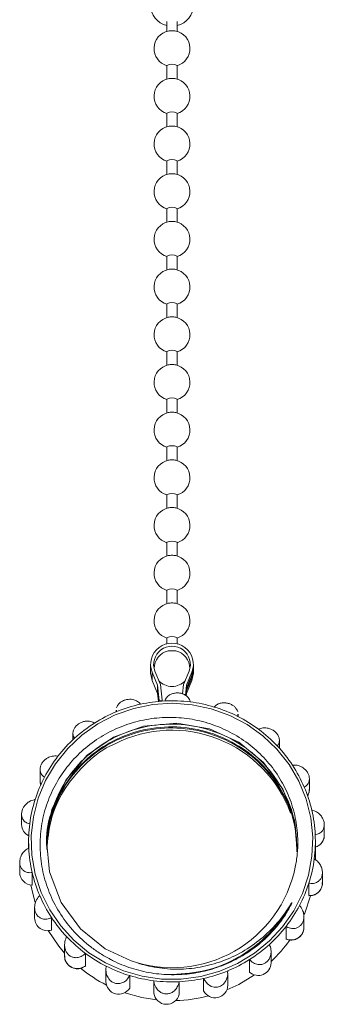
# Model space of a CAD drawing. Units: millimetres. Extents: x -178 to 711, y -70 to 332.
# Drawn here: x 207 to 237, y -70 to 26 of the extents above; entities that cross this region are included whole.
import ezdxf

# ---------------------------------------------------------------- set-up
doc = ezdxf.new("R2010")
doc.units = ezdxf.units.MM
doc.linetypes.add('PHANTOM', pattern=[12.7, 6.35, -1.27, 1.27, -1.27, 1.27, -1.27])

msp = doc.modelspace()

# ---------------------------------------------------------------- linework, layer by layer
at = {"color": 7, "linetype": 'Continuous', "lineweight": 15}
for p, q in [((221.588, 25.709), (221.588, 24.732)), ((222.588, 24.732), (222.588, 25.709)), ((221.588, 21.412), (221.588, 20.08)), ((222.588, 20.08), (222.588, 21.412)), ((221.588, 16.76), (221.588, 15.428)), ((222.588, 15.428), (222.588, 16.76)), ((221.588, 12.109), (221.588, 10.776)), ((222.588, 10.776), (222.588, 12.109)), ((221.588, 7.457), (221.588, 6.125)), ((222.588, 6.125), (222.588, 7.457)), ((221.588, 2.805), (221.588, 1.473)), ((222.588, 1.473), (222.588, 2.805)), ((221.588, -1.847), (221.588, -3.179)), ((222.588, -3.179), (222.588, -1.847)), ((221.588, -6.498), (221.588, -7.831)), ((222.588, -7.831), (222.588, -6.498)), ((221.588, -11.15), (221.588, -12.483)), ((222.588, -12.483), (222.588, -11.15)), ((221.588, -15.802), (221.588, -17.134)), ((222.588, -17.134), (222.588, -15.802)), ((221.588, -20.454), (221.588, -21.786)), ((222.588, -21.786), (222.588, -20.454)), ((221.588, -25.105), (221.588, -26.438)), ((222.588, -26.438), (222.588, -25.105)), ((221.588, -29.757), (221.588, -31.09)), ((222.588, -31.09), (222.588, -29.757)), ((221.588, -34.409), (221.588, -35.016)), ((222.588, -35.016), (222.588, -34.409)), ((221.588, -35.725), (221.588, -35.741)), ((222.588, -35.741), (222.588, -35.725)), ((219.988, -37.014), (219.988, -37.823)), ((224.188, -37.297), (224.188, -37.014)), ((224.188, -37.54), (224.188, -37.297)), ((220.14, -37.782), (220.66, -39.046)), ((220.418, -37.672), (220.953, -38.972)), ((223.223, -38.972), (223.758, -37.672)), ((223.517, -39.046), (224.036, -37.782)), ((223.517, -39.329), (224.036, -38.065)), ((224.036, -38.308), (223.517, -39.572)), ((224.188, -37.54), (224.173, -37.54)), ((224.188, -37.823), (224.188, -37.54)), ((220.14, -38.591), (220.66, -39.856)), ((220.66, -39.046), (220.66, -39.856)), ((220.66, -39.046), (220.843, -40.525)), ((220.953, -38.972), (221.141, -40.489)), ((223.111, -39.876), (223.223, -38.972)), ((223.396, -40.018), (223.517, -39.046)), ((223.428, -40.045), (223.517, -39.329)), ((223.517, -39.856), (224.036, -38.591)), ((223.517, -39.046), (223.517, -39.329)), ((220.66, -39.856), (220.755, -40.622)), ((223.517, -39.572), (223.455, -40.068)), ((223.487, -40.095), (223.517, -39.856)), ((223.517, -39.572), (223.517, -39.856)), ((220.843, -40.525), (221.141, -40.489)), ((220.858, -40.613), (220.843, -40.525)), ((221.158, -40.59), (221.141, -40.489)), ((216.638, -41.483), (216.638, -41.641)), ((216.652, -41.635), (216.659, -41.484)), ((228.536, -42.1), (228.536, -41.856)), ((212.413, -43.737), (212.413, -44.36)), ((232.576, -45.188), (232.576, -44.42)), ((209.204, -47.256), (209.204, -48.306)), ((209.204, -48.306), (209.206, -48.367)), ((235.502, -49.206), (235.502, -48.166)), ((207.399, -51.617), (207.399, -52.635)), ((236.961, -53.659), (236.961, -52.645)), ((208.088, -54.27), (208.088, -54.931)), ((236.088, -56.091), (236.088, -54.27)), ((207.215, -56.294), (207.215, -57.309)), ((208.439, -58.532), (208.439, -57.319)), ((236.777, -58.332), (236.777, -57.314)), ((235.457, -59.555), (235.457, -58.341)), ((233.657, -60.447), (233.336, -61.136)), ((208.674, -60.722), (208.674, -61.762)), ((210.326, -62.92), (210.326, -61.707)), ((234.972, -62.662), (234.972, -61.612)), ((233.229, -63.787), (233.229, -62.573)), ((211.6, -64.366), (211.6, -65.457)), ((213.633, -66.412), (213.633, -65.198)), ((231.763, -66.126), (231.763, -65.021)), ((229.657, -67.018), (229.657, -65.804)), ((215.64, -66.789), (215.64, -67.95)), ((227.524, -66.905), (227.517, -67.126)), ((227.539, -68.306), (227.539, -67.127)), ((217.959, -68.585), (217.959, -67.371)), ((220.316, -69.084), (220.316, -67.87)), ((222.783, -69.177), (222.783, -67.964)), ((225.173, -68.857), (225.173, -67.644))]:
    msp.add_line(p, q, dxfattribs=at)
at = {"color": 8, "linetype": 'PHANTOM', "lineweight": 0}
for p, q in [((220.14, -37.782), (220.14, -38.591)), ((224.036, -37.782), (224.036, -38.065)), ((224.036, -38.308), (224.036, -38.591))]:
    msp.add_line(p, q, dxfattribs=at)
at = {"color": 7, "linetype": 'Continuous', "lineweight": 15, "flags": 128}
for points in [[(219.988, -37.823), (219.989, -37.879), (220.14, -38.591)], [(224.036, -38.591), (224.187, -37.879), (224.188, -37.823)], [(229.418, -42.877), (227.727, -41.989), (225.927, -41.34), (224.052, -40.942), (222.139, -40.804), (220.225, -40.929), (218.347, -41.312), (216.542, -41.948), (214.845, -42.824), (213.289, -43.923), (211.904, -45.223), (210.717, -46.699), (209.752, -48.322), (209.027, -50.061), (208.556, -51.883), (208.348, -53.75), (208.408, -55.628), (208.734, -57.479), (209.32, -59.268), (210.155, -60.96), (211.222, -62.521), (212.5, -63.922), (213.965, -65.135), (215.588, -66.136), (217.337, -66.906), (219.179, -67.431), (221.078, -67.699), (222.996, -67.706), (224.897, -67.452), (226.743, -66.941), (228.498, -66.183), (230.129, -65.193), (231.603, -63.991), (232.892, -62.6), (233.97, -61.046), (234.818, -59.361), (235.417, -57.576), (235.757, -55.727), (235.831, -53.85), (235.638, -51.981), (235.181, -50.156), (234.469, -48.412), (233.516, -46.782), (232.34, -45.297), (230.965, -43.987), (229.418, -42.877)], [(234.288, -54.833), (234.043, -52.201), (232.919, -49.195), (231.03, -46.585), (228.606, -44.612), (225.753, -43.308), (222.547, -42.751), (219.308, -43.039), (216.364, -44.102), (213.797, -45.862), (211.716, -48.295), (210.366, -51.178), (209.847, -54.198), (210.133, -57.249), (211.257, -60.222), (213.146, -62.8), (215.57, -64.744), (218.086, -65.912), (218.086, -65.912)], [(235.326, -49.833), (235.472, -49.476), (235.502, -49.206)], [(208.31, -58.523), (208.491, -59.358), (208.739, -60.223)], [(235.001, -61.387), (235.049, -61.274), (235.624, -59.592)], [(209.986, -62.984), (211.024, -64.492), (211.6, -65.172)], [(227.511, -67.357), (227.508, -67.447), (227.346, -67.892), (227.11, -68.198), (226.84, -68.39), (226.522, -68.495), (226.218, -68.501), (225.919, -68.421), (225.545, -68.18), (225.206, -67.719), (225.173, -67.644), (225.173, -67.644)], [(227.451, -68.755), (228.615, -68.22), (230.153, -67.298)], [(217.471, -69.034), (219.127, -69.491), (220.597, -69.723)]]:
    msp.add_lwpolyline(points, dxfattribs=at)
at = {"color": 8, "linetype": 'PHANTOM', "lineweight": 0, "flags": 128}
msp.add_lwpolyline([(209.206, -48.367), (209.218, -48.482), (209.282, -48.73)], dxfattribs=at)
at = {"color": 7, "linetype": 'Continuous', "lineweight": 15}
for centre, radius, start, end in [((222.054, 27.317), 2.066, 180.43199, 256.95961), ((222.122, 27.317), 2.066, 283.04039, 359.56801), ((222.088, 23.055), 1.75, 101.88793, 253.39845), ((222.052, 23.109), 1.69, 88.77915, 101.07037), ((222.124, 23.109), 1.69, 78.92963, 91.22085), ((222.088, 23.055), 1.75, 286.60155, 78.11207), ((222.088, 20.458), 1.077, 62.3324, 117.6676), ((222.088, 18.403), 1.75, 101.88793, 253.39845), ((222.052, 18.457), 1.69, 88.77915, 101.07037), ((222.124, 18.457), 1.69, 78.92963, 91.22085), ((222.088, 18.403), 1.75, 286.60155, 78.11207), ((222.088, 15.807), 1.077, 62.3324, 117.6676), ((222.088, 13.751), 1.75, 101.88793, 253.39845), ((222.052, 13.805), 1.69, 88.77915, 101.07037), ((222.124, 13.805), 1.69, 78.92963, 91.22085), ((222.088, 13.751), 1.75, 286.60155, 78.11207), ((222.088, 11.155), 1.077, 62.3324, 117.6676), ((222.088, 9.099), 1.75, 101.88793, 253.39845), ((222.052, 9.153), 1.69, 88.77915, 101.07037), ((222.124, 9.153), 1.69, 78.92963, 91.22085), ((222.088, 9.099), 1.75, 286.60155, 78.11207), ((222.088, 6.503), 1.077, 62.3324, 117.6676), ((222.088, 4.447), 1.75, 101.88793, 253.39845), ((222.052, 4.501), 1.69, 88.77915, 101.07037), ((222.124, 4.501), 1.69, 78.92963, 91.22085), ((222.088, 4.447), 1.75, 286.60155, 78.11207), ((222.088, 1.851), 1.077, 62.3324, 117.6676), ((222.088, -0.204), 1.75, 101.88793, 253.39845), ((222.052, -0.15), 1.69, 88.77915, 101.07037), ((222.124, -0.15), 1.69, 78.92963, 91.22085), ((222.088, -0.204), 1.75, 286.60155, 78.11207), ((222.088, -2.8), 1.077, 62.3324, 117.6676), ((222.088, -4.856), 1.75, 101.88793, 253.39845), ((222.052, -4.802), 1.69, 88.77915, 101.07037), ((222.124, -4.802), 1.69, 78.92963, 91.22085), ((222.088, -4.856), 1.75, 286.60155, 78.11207), ((222.088, -7.452), 1.077, 62.3324, 117.6676), ((222.088, -9.508), 1.75, 101.88793, 253.39845), ((222.052, -9.454), 1.69, 88.77915, 101.07037), ((222.124, -9.454), 1.69, 78.92963, 91.22085), ((222.088, -9.508), 1.75, 286.60155, 78.11207), ((222.088, -12.104), 1.077, 62.3324, 117.6676), ((222.088, -14.16), 1.75, 101.88793, 253.39845), ((222.052, -14.106), 1.69, 88.77915, 101.07037), ((222.124, -14.106), 1.69, 78.92963, 91.22085), ((222.088, -14.16), 1.75, 286.60155, 78.11207), ((222.088, -16.756), 1.077, 62.3324, 117.6676), ((222.088, -18.811), 1.75, 101.88793, 253.39845), ((222.052, -18.757), 1.69, 88.77915, 101.07037), ((222.124, -18.757), 1.69, 78.92963, 91.22085), ((222.088, -18.811), 1.75, 286.60155, 78.11207), ((222.088, -21.407), 1.077, 62.3324, 117.6676), ((222.088, -23.463), 1.75, 101.88793, 253.39845), ((222.052, -23.409), 1.69, 88.77915, 101.07037), ((222.124, -23.409), 1.69, 78.92963, 91.22085), ((222.088, -23.463), 1.75, 286.60155, 78.11207), ((222.088, -26.059), 1.077, 62.3324, 117.6676), ((222.088, -28.115), 1.75, 101.88793, 253.39845), ((222.052, -28.061), 1.69, 88.77915, 101.07037), ((222.124, -28.061), 1.69, 78.92963, 91.22085), ((222.088, -28.115), 1.75, 286.60155, 78.11207), ((222.088, -30.711), 1.077, 62.3324, 117.6676), ((222.088, -32.767), 1.75, 101.88793, 253.39845), ((222.052, -32.713), 1.69, 88.77915, 101.07037), ((222.124, -32.713), 1.69, 78.92963, 91.22085), ((222.088, -32.767), 1.75, 286.60155, 78.11207), ((222.088, -35.363), 1.077, 62.3324, 117.6676), ((222.088, -37.026), 2.09, 338.79482, 201.20518), ((222.088, -37.022), 1.792, 338.73477, 201.26523), ((222.088, -37.418), 1.75, 101.88793, 179.7373), ((222.052, -37.364), 1.69, 88.77915, 101.07037), ((222.124, -37.364), 1.69, 78.92963, 91.22085), ((222.088, -37.418), 1.75, 0.2627, 78.11207), ((222.169, -37.297), 2.02, 337.64037, 359.98653), ((222.169, -37.539), 2.02, 337.64037, 359.98653), ((222.088, -37.418), 1.75, 222.68099, 317.31901), ((222.072, -54.774), 14.213, 102.46842, 112.41616), ((222.087, -54.838), 14.278, 92.7862, 102.47079), ((222.088, -54.853), 14.293, 82.87814, 92.78855), ((222.093, -54.815), 14.255, 73.18532, 82.88037), ((222.119, -54.733), 14.169, 63.21956, 73.18758), ((222.03, -54.674), 14.105, 112.41471, 122.17875), ((222.174, -54.623), 14.046, 53.42969, 63.2207), ((221.957, -54.558), 13.967, 122.17727, 132.24147), ((222.086, -55.762), 12.331, 20.12175, 116.74332), ((222.261, -54.507), 13.901, 43.33482, 53.43085), ((221.856, -54.447), 13.817, 132.24161, 142.14084), ((222.37, -54.404), 13.751, 33.40353, 43.3343), ((221.742, -54.358), 13.672, 142.14101, 152.34939), ((222.484, -54.329), 13.615, 23.16579, 33.40296), ((221.634, -54.301), 13.551, 152.35118, 162.37971), ((222.582, -54.286), 13.508, 13.11408, 23.16372), ((221.554, -54.275), 13.467, 162.38157, 172.69386), ((222.644, -54.271), 13.444, 2.78808, 13.11194), ((208.62, -52.63), 1.221, 180.24151, 244.71014), ((221.518, -54.27), 13.429, 172.69649, 182.78544), ((222.659, -54.27), 13.429, 352.69649, 2.78544), ((221.532, -54.269), 13.444, 182.78808, 193.11194), ((222.622, -54.265), 13.467, 342.38157, 352.69386), ((208.451, -57.297), 1.236, 180.55555, 269.43347), ((221.594, -54.254), 13.508, 193.11408, 203.16372), ((222.12, -54.341), 12.254, 250.77924, 348.44733), ((222.542, -54.239), 13.551, 332.35118, 342.37971), ((235.54, -58.321), 1.237, 266.13037, 359.45846), ((221.692, -54.211), 13.615, 203.16579, 213.40296), ((222.434, -54.182), 13.672, 322.14101, 332.34939), ((209.918, -61.745), 1.244, 180.74649, 289.17491), ((221.806, -54.136), 13.751, 213.40353, 223.3343), ((222.32, -54.093), 13.817, 312.24161, 322.14084), ((233.726, -62.644), 1.246, 246.51496, 359.17275), ((221.915, -54.033), 13.901, 223.33482, 233.43085), ((222.219, -53.982), 13.967, 302.17727, 312.24147), ((222.332, -55.926), 13.8, 313.10941, 324.71062), ((222.002, -53.917), 14.046, 233.42969, 243.2207), ((222.146, -53.866), 14.105, 292.41471, 302.17875), ((230.513, -66.106), 1.25, 226.79855, 359.11862), ((221.996, -55.748), 14.035, 230.95659, 243.28861), ((222.057, -53.807), 14.169, 243.21956, 253.18758), ((222.104, -53.766), 14.213, 282.46842, 292.41616), ((216.893, -67.927), 1.253, 181.07332, 328.33331), ((222.083, -53.725), 14.255, 253.18532, 262.88037), ((222.088, -53.687), 14.293, 262.87814, 272.78855), ((222.089, -53.702), 14.278, 272.7862, 282.47079), ((221.558, -68.914), 1.254, 187.81918, 347.84751), ((226.286, -68.282), 1.253, 207.35351, 358.89547), ((222.089, -55.525), 14.276, 271.4456, 284.40307)]:
    msp.add_arc(centre, radius, start, end, dxfattribs=at)
at = {"color": 8, "linetype": 'PHANTOM', "lineweight": 0}
for centre, radius, start, end in [((235.735, -53.652), 1.227, 285.97157, 359.66221), ((212.851, -65.434), 1.252, 181.07749, 308.64139)]:
    msp.add_arc(centre, radius, start, end, dxfattribs=at)
at = {"color": 7, "linetype": 'Continuous', "lineweight": 15}
for points, knots in [([(221.393, -40.576), (221.438, -40.461), (221.52, -40.251), (221.809, -40.001), (222.138, -39.851), (222.481, -39.785), (222.816, -39.795), (223.126, -39.87), (223.43, -40.016), (223.715, -40.267), (223.832, -40.507), (223.857, -40.651), (223.86, -40.67)], [0, 0, 0, 0, 0.152145, 0.277939, 0.375213, 0.455926, 0.536915, 0.611986, 0.691987, 0.812933, 0.976206, 1, 1, 1, 1]), ([(216.668, -41.265), (216.711, -41.157), (216.786, -40.965), (217.036, -40.715), (217.328, -40.54), (217.646, -40.436), (217.968, -40.403), (218.316, -40.436), (218.692, -40.573), (218.906, -40.756), (218.992, -40.881), (219.003, -40.896)], [0, 0, 0, 0, 0.148366, 0.263096, 0.358293, 0.453815, 0.542357, 0.636715, 0.779366, 0.971939, 1, 1, 1, 1]), ([(226.217, -41.169), (226.31, -41.078), (226.479, -40.911), (226.86, -40.777), (227.235, -40.749), (227.587, -40.803), (227.898, -40.924), (228.16, -41.098), (228.374, -41.333), (228.498, -41.523), (228.502, -41.625), (228.502, -41.626)], [0, 0, 0, 0, 0.186753, 0.341156, 0.460554, 0.559624, 0.659033, 0.751178, 0.849375, 0.99783, 1, 1, 1, 1]), ([(234.126, -56.795), (234.2, -56.374), (234.348, -55.527), (234.402, -53.993), (234.229, -52.196), (233.682, -50.218), (232.799, -48.341), (231.617, -46.651), (230.151, -45.166), (228.466, -43.955), (226.583, -43.026), (224.578, -42.416), (222.469, -42.138), (220.352, -42.211), (218.259, -42.634), (216.287, -43.389), (214.458, -44.466), (212.842, -45.816), (211.46, -47.434), (210.38, -49.25), (209.62, -51.236), (209.217, -53.3), (209.174, -55.421), (209.487, -57.508), (210.161, -59.542), (211.171, -61.43), (212.504, -63.143), (213.853, -64.371), (215.071, -65.231), (215.734, -65.599), (216.067, -65.783)], [0, 0, 0, 0, 0.023295, 0.046861, 0.0836, 0.121405, 0.158144, 0.195948, 0.232688, 0.270492, 0.30728, 0.345103, 0.382432, 0.420844, 0.458174, 0.496586, 0.533911, 0.572286, 0.610188, 0.649188, 0.687107, 0.726127, 0.764044, 0.803032, 0.84145, 0.880977, 0.919487, 0.959114, 0.979478, 1, 1, 1, 1]), ([(228.511, -41.857), (228.519, -41.916), (228.53, -41.996), (228.508, -42.066), (228.503, -42.084)], [0, 0, 0, 0, 0.744114, 1, 1, 1, 1]), ([(234.288, -55.2), (234.251, -54.316), (234.169, -52.36), (233.033, -49.496), (231.162, -46.884), (228.677, -44.867), (225.76, -43.533), (222.552, -42.975), (219.313, -43.264), (216.3, -44.351), (213.678, -46.152), (211.579, -48.587), (210.292, -51.467), (209.745, -53.696), (209.872, -54.86), (209.888, -55.008)], [0, 0, 0, 0, 0.070008, 0.154787, 0.239566, 0.321454, 0.403341, 0.48812, 0.5729, 0.654787, 0.736674, 0.821454, 0.906233, 0.98812, 1, 1, 1, 1]), ([(209.891, -54.742), (209.874, -54.585), (209.748, -53.412), (210.3, -51.175), (211.595, -48.297), (213.7, -45.868), (216.326, -44.073), (219.341, -42.992), (222.581, -42.711), (225.787, -43.276), (228.702, -44.616), (231.182, -46.639), (233.047, -49.255), (234.173, -52.113), (234.251, -54.059), (234.285, -54.935)], [0, 0, 0, 0, 0.012623, 0.094511, 0.17929, 0.264069, 0.345957, 0.427844, 0.512623, 0.597403, 0.67929, 0.761177, 0.845957, 0.930736, 1, 1, 1, 1]), ([(209.891, -55.109), (209.874, -54.952), (209.748, -53.779), (210.3, -51.542), (211.595, -48.664), (213.7, -46.235), (216.326, -44.44), (219.341, -43.359), (222.581, -43.078), (225.787, -43.643), (228.702, -44.983), (231.182, -47.006), (233.047, -49.622), (234.173, -52.48), (234.251, -54.426), (234.285, -55.302)], [0, 0, 0, 0, 0.012623, 0.094511, 0.17929, 0.264069, 0.345957, 0.427844, 0.512623, 0.597403, 0.67929, 0.761177, 0.845957, 0.930736, 1, 1, 1, 1]), ([(212.567, -44.218), (212.507, -44.108), (212.397, -43.908), (212.413, -43.55), (212.541, -43.236), (212.749, -42.974), (213.011, -42.771), (213.308, -42.63), (213.657, -42.543), (214.079, -42.543), (214.364, -42.639), (214.501, -42.725), (214.519, -42.736)], [0, 0, 0, 0, 0.152148, 0.277941, 0.375215, 0.455927, 0.536916, 0.611987, 0.691988, 0.812935, 0.976209, 1, 1, 1, 1]), ([(230.543, -43.342), (230.673, -43.289), (230.909, -43.193), (231.335, -43.198), (231.711, -43.299), (232.029, -43.469), (232.28, -43.687), (232.458, -43.937), (232.575, -44.232), (232.59, -44.591), (232.484, -44.834), (232.385, -44.952), (232.372, -44.967)], [0, 0, 0, 0, 0.152148, 0.277941, 0.375215, 0.455927, 0.536916, 0.611987, 0.691988, 0.812935, 0.976209, 1, 1, 1, 1]), ([(216.551, -44.769), (216.488, -44.791), (215.442, -45.161), (213.694, -46.572), (211.599, -48.94), (210.237, -51.756), (210.002, -53.742), (209.891, -54.673)], [0, 0, 0, 0, 0.015613, 0.262645, 0.5184, 0.774156, 1, 1, 1, 1]), ([(209.631, -48.013), (209.526, -47.932), (209.333, -47.784), (209.202, -47.445), (209.199, -47.11), (209.296, -46.796), (209.471, -46.517), (209.707, -46.284), (210.015, -46.083), (210.431, -45.939), (210.753, -45.93), (210.925, -45.963), (210.947, -45.967)], [0, 0, 0, 0, 0.152148, 0.277941, 0.375215, 0.455927, 0.536916, 0.611987, 0.691988, 0.812935, 0.976209, 1, 1, 1, 1]), ([(233.85, -46.834), (234, -46.829), (234.275, -46.82), (234.695, -46.972), (235.027, -47.195), (235.273, -47.462), (235.432, -47.751), (235.507, -48.045), (235.503, -48.359), (235.372, -48.698), (235.166, -48.888), (235.02, -48.963), (235.001, -48.973)], [0, 0, 0, 0, 0.152148, 0.277941, 0.375215, 0.455927, 0.536916, 0.611987, 0.691988, 0.812935, 0.976209, 1, 1, 1, 1]), ([(209.225, -48.365), (209.224, -48.475), (209.221, -48.621), (209.295, -48.744), (209.313, -48.775)], [0, 0, 0, 0, 0.7481, 1, 1, 1, 1]), ([(235.325, -49.831), (235.395, -49.701), (235.502, -49.502), (235.486, -49.281), (235.48, -49.205)], [0, 0, 0, 0, 0.65774, 1, 1, 1, 1]), ([(208.197, -52.563), (208.06, -52.524), (207.808, -52.452), (207.544, -52.182), (207.412, -51.87), (207.387, -51.543), (207.454, -51.223), (207.598, -50.924), (207.829, -50.63), (208.19, -50.351), (208.51, -50.232), (208.696, -50.203), (208.719, -50.199)], [0, 0, 0, 0, 0.152148, 0.277941, 0.375215, 0.455927, 0.536916, 0.611987, 0.691988, 0.812935, 0.976209, 1, 1, 1, 1]), ([(235.738, -51.222), (235.891, -51.269), (236.17, -51.356), (236.535, -51.643), (236.782, -51.967), (236.926, -52.301), (236.975, -52.626), (236.938, -52.926), (236.813, -53.219), (236.551, -53.49), (236.272, -53.596), (236.095, -53.615), (236.072, -53.617)], [0, 0, 0, 0, 0.152148, 0.277941, 0.375215, 0.455927, 0.536916, 0.611987, 0.691988, 0.812935, 0.976209, 1, 1, 1, 1]), ([(236.047, -54.859), (236.197, -54.798), (236.497, -54.678), (236.809, -54.302), (236.966, -53.934), (236.945, -53.711), (236.939, -53.645)], [0, 0, 0, 0, 0.2945733, 0.5879327, 0.8799305, 1, 1, 1, 1]), ([(208.439, -57.319), (208.285, -57.33), (208.006, -57.35), (207.642, -57.188), (207.394, -56.942), (207.25, -56.644), (207.201, -56.32), (207.238, -55.991), (207.363, -55.635), (207.625, -55.249), (207.904, -55.026), (208.081, -54.934), (208.104, -54.923)], [0, 0, 0, 0, 0.152148, 0.277941, 0.375215, 0.455927, 0.536916, 0.611987, 0.691988, 0.812935, 0.976209, 1, 1, 1, 1]), ([(235.979, -55.977), (236.117, -56.075), (236.368, -56.254), (236.632, -56.649), (236.764, -57.038), (236.789, -57.402), (236.723, -57.724), (236.578, -57.993), (236.347, -58.223), (235.986, -58.387), (235.666, -58.389), (235.48, -58.346), (235.457, -58.341)], [0, 0, 0, 0, 0.152148, 0.277941, 0.375215, 0.455927, 0.536916, 0.611987, 0.691988, 0.812935, 0.976209, 1, 1, 1, 1]), ([(235.437, -59.574), (235.597, -59.568), (235.918, -59.555), (236.349, -59.31), (236.648, -58.937), (236.79, -58.57), (236.763, -58.356), (236.756, -58.3)], [0, 0, 0, 0, 0.229861, 0.459388, 0.689431, 0.918338, 1, 1, 1, 1]), ([(210.326, -61.707), (210.176, -61.77), (209.902, -61.886), (209.481, -61.86), (209.149, -61.713), (208.903, -61.483), (208.744, -61.195), (208.669, -60.872), (208.673, -60.494), (208.804, -60.04), (209.01, -59.734), (209.157, -59.586), (209.175, -59.567)], [0, 0, 0, 0, 0.152148, 0.277941, 0.375215, 0.455927, 0.536916, 0.611987, 0.691988, 0.812935, 0.976209, 1, 1, 1, 1]), ([(216.067, -65.783), (216.214, -65.858), (216.656, -66.082), (217.418, -66.406), (218.36, -66.73), (219.326, -66.981), (220.31, -67.159), (221.304, -67.263), (222.305, -67.293), (223.304, -67.247), (224.296, -67.127), (225.277, -66.932), (226.239, -66.665), (227.179, -66.327), (228.089, -65.919), (228.964, -65.445), (229.8, -64.906), (230.591, -64.307), (231.334, -63.649), (232.084, -62.873), (232.69, -62.123), (233.167, -61.427), (233.443, -60.973), (233.644, -60.6), (233.746, -60.399), (233.791, -60.284), (233.797, -60.263), (233.799, -60.254), (233.799, -60.25), (233.798, -60.248), (233.797, -60.248), (233.796, -60.248), (233.795, -60.248), (233.791, -60.251), (233.777, -60.265), (233.73, -60.332), (233.605, -60.528), (233.488, -60.71), (233.405, -60.84)], [0, 0, 0, 0, 0.023167, 0.0695264, 0.1158859, 0.1625191, 0.2088786, 0.2555121, 0.3018716, 0.3485053, 0.3948648, 0.4412243, 0.4878581, 0.5342176, 0.5808513, 0.6272106, 0.67357, 0.7202037, 0.7665638, 0.8132052, 0.8724093, 0.9025772, 0.932841, 0.9479221, 0.9630468, 0.9649327, 0.9658765, 0.9663502, 0.9664846, 0.9665737, 0.9666414, 0.9667093, 0.9667928, 0.9669385, 0.9674083, 0.9695997, 0.9782992, 1, 1, 1, 1]), ([(233.405, -60.84), (233.158, -61.195), (232.663, -61.907), (231.597, -63.09), (230.151, -64.337), (228.267, -65.473), (226.194, -66.286), (224.063, -66.716), (221.907, -66.782), (220.214, -66.548), (218.942, -66.219), (218.372, -66.014), (218.086, -65.912)], [0, 0, 0, 0, 0.074571, 0.149896, 0.2742, 0.402109, 0.52645, 0.654777, 0.773365, 0.895408, 0.947563, 1, 1, 1, 1]), ([(233.405, -60.84), (233.325, -60.972), (232.652, -62.084), (231.065, -63.95), (228.262, -65.887), (225.079, -67.116), (222.829, -67.214), (221.704, -67.263)], [0, 0, 0, 0, 0.033351, 0.281322, 0.520836, 0.76035, 1, 1, 1, 1]), ([(234.545, -60.527), (234.65, -60.667), (234.843, -60.922), (234.974, -61.386), (234.977, -61.798), (234.88, -62.15), (234.705, -62.43), (234.47, -62.633), (234.161, -62.77), (233.745, -62.8), (233.423, -62.691), (233.251, -62.586), (233.229, -62.573)], [0, 0, 0, 0, 0.152148, 0.277941, 0.375215, 0.455927, 0.536916, 0.611987, 0.691988, 0.812935, 0.976209, 1, 1, 1, 1]), ([(233.217, -63.801), (233.37, -63.849), (233.676, -63.944), (234.159, -63.859), (234.579, -63.612), (234.864, -63.225), (234.991, -62.859), (234.959, -62.653), (234.951, -62.603)], [0, 0, 0, 0, 0.188734, 0.375627, 0.563912, 0.752569, 0.940179, 1, 1, 1, 1]), ([(213.633, -65.198), (213.504, -65.309), (213.267, -65.513), (212.841, -65.634), (212.465, -65.609), (212.147, -65.476), (211.896, -65.26), (211.718, -64.98), (211.601, -64.622), (211.586, -64.148), (211.692, -63.788), (211.791, -63.597), (211.804, -63.573)], [0, 0, 0, 0, 0.152148, 0.277941, 0.375215, 0.455927, 0.536916, 0.611987, 0.691988, 0.812935, 0.976209, 1, 1, 1, 1]), ([(231.609, -64.322), (231.669, -64.491), (231.779, -64.798), (231.763, -65.282), (231.635, -65.672), (231.427, -65.971), (231.165, -66.176), (230.868, -66.287), (230.519, -66.311), (230.098, -66.196), (229.813, -65.983), (229.675, -65.824), (229.657, -65.804)], [0, 0, 0, 0, 0.152148, 0.277941, 0.375215, 0.455927, 0.536916, 0.611987, 0.691988, 0.812935, 0.976209, 1, 1, 1, 1]), ([(211.622, -65.454), (211.617, -65.526), (211.6, -65.753), (211.762, -66.119), (212.074, -66.472), (212.503, -66.684), (212.979, -66.725), (213.375, -66.612), (213.572, -66.47), (213.641, -66.421)], [0, 0, 0, 0, 0.076457, 0.242692, 0.408049, 0.573728, 0.740738, 0.909415, 1, 1, 1, 1]), ([(217.959, -67.371), (217.866, -67.521), (217.697, -67.795), (217.316, -68.054), (216.941, -68.16), (216.589, -68.143), (216.278, -68.023), (216.018, -67.819), (215.794, -67.519), (215.634, -67.075), (215.629, -66.698), (215.668, -66.484), (215.673, -66.456)], [0, 0, 0, 0, 0.152148, 0.277941, 0.375215, 0.455927, 0.536916, 0.611987, 0.691988, 0.812935, 0.976209, 1, 1, 1, 1]), ([(222.783, -67.964), (222.738, -68.137), (222.656, -68.455), (222.367, -68.83), (222.038, -69.057), (221.695, -69.16), (221.36, -69.152), (221.05, -69.047), (220.746, -68.838), (220.461, -68.471), (220.345, -68.115), (220.319, -67.898), (220.316, -67.87)], [0, 0, 0, 0, 0.152145, 0.277939, 0.375213, 0.455926, 0.536915, 0.611986, 0.691987, 0.812933, 0.976206, 1, 1, 1, 1])]:
    msp.add_open_spline(points, degree=3, knots=knots, dxfattribs=at)

doc.saveas('drawing.dxf')
